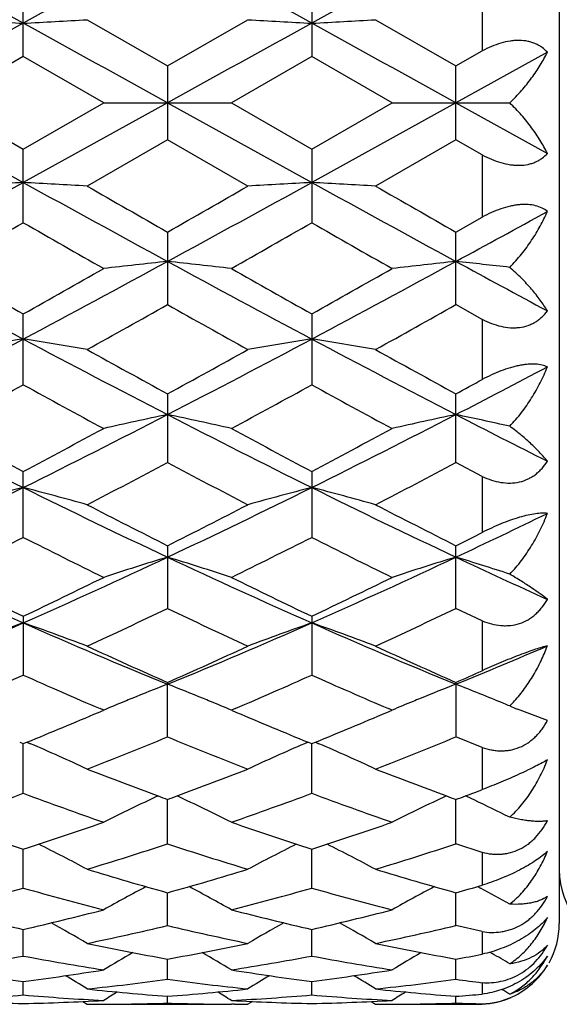
# Model space of a CAD drawing. Units: inches. Extents: x 0 to 11, y 0 to 8.5.
# Drawn here: x 6.8 to 6.9, y 4.6 to 4.8 of the extents above; entities that cross this region are included whole.
import ezdxf

# ---------------------------------------------------------------- set-up
doc = ezdxf.new("R2010")
doc.units = ezdxf.units.IN
doc.header["$LTSCALE"] = 0.605
doc.header["$MEASUREMENT"] = 0
doc.layers.get('0').update_dxf_attribs({"linetype": 'CONTINUOUS'})
doc.layers.add('ALL_FEATURES', color=7, linetype='CONTINUOUS')

msp = doc.modelspace()

# ---------------------------------------------------------------- linework, layer by layer
at = {"color": 7, "linetype": 'Continuous'}
for p, q in [((6.918938664600001, 4.8946841576), (6.918938664600001, 4.5896841576)), ((6.8192998746, 4.7508027987), (6.8192998746, 4.7644459595)), ((6.8729133904, 4.7644458673), (6.8729133904, 4.7508028917)), ((6.9046168126, 4.7634062373), (6.9046168126, 4.7518568568)), ((6.831168879400001, 4.7576373098), (6.8461065499, 4.7490332883)), ((6.8461065499, 4.7490332883), (6.861044148, 4.7576373098)), ((6.884782711000001, 4.7576373098), (6.899720264500001, 4.7490333857)), ((6.916720912200001, 4.7515734554), (6.8997202222, 4.7421824784)), ((6.899720264500001, 4.7490333857), (6.9046168126, 4.7518568568)), ((6.8192998746, 4.7508027987), (6.8043624247, 4.7421824035)), ((6.8342373999, 4.7421824035), (6.8192998746, 4.7508027987)), ((6.8729133904, 4.7508028917), (6.8579759601, 4.7421824035)), ((6.8878507014, 4.7421824035), (6.8729133904, 4.7508028917)), ((6.8461065499, 4.7490332883), (6.8461065499, 4.7353315217)), ((6.899720264500001, 4.7353314242), (6.899720264500001, 4.7490333857)), ((6.7924930435, 4.7421824784), (6.819299802200001, 4.7273873605)), ((6.8043624247, 4.7421824035), (6.8192998746, 4.7335620129)), ((6.846106588600001, 4.7421824784), (6.819299802200001, 4.7273873605)), ((6.8192998746, 4.7335620129), (6.8342373999, 4.7421824035)), ((6.8342373999, 4.7421824035), (6.8579759601, 4.7421824035)), ((6.846106588600001, 4.7421824784), (6.872913395499999, 4.7273873512)), ((6.8579759601, 4.7421824035), (6.8729133904, 4.733561919900001)), ((6.8729133904, 4.733561919900001), (6.8878507014, 4.7421824035)), ((6.8997202222, 4.7421824784), (6.872913395499999, 4.7273873512)), ((6.8878507014, 4.7421824035), (6.909728765700001, 4.7421824157)), ((6.8997202222, 4.7421824784), (6.916720912200001, 4.7327915071)), ((6.8461065499, 4.7353315217), (6.831168879400001, 4.7267275121)), ((6.861044148, 4.7267275121), (6.8461065499, 4.7353315217)), ((6.899720264500001, 4.7353314242), (6.884782711000001, 4.7267275121)), ((6.9046168126, 4.7325149836), (6.899720264500001, 4.7353314242)), ((6.8192998746, 4.7199188786), (6.8192998746, 4.7335620129)), ((6.8729133904, 4.733561919900001), (6.8729133904, 4.7199189708)), ((6.9046168126, 4.7325149836), (6.9046168126, 4.7209655805)), ((6.899720264500001, 4.7181645647), (6.9046168126, 4.7209655805)), ((6.8461065499, 4.7181644682), (6.8461065499, 4.704696025)), ((6.899720264500001, 4.70469593), (6.899720264500001, 4.7181645647)), ((6.9046168126, 4.7019529998), (6.899720264500001, 4.70469593)), ((6.8192998746, 4.6897931708), (6.8192998746, 4.7029716811)), ((6.8729133904, 4.7029715906), (6.8729133904, 4.6897932592)), ((6.9046168126, 4.7019529998), (6.9046168126, 4.6907968726)), ((6.8461065499, 4.6881136044), (6.8461065499, 4.6753371333)), ((6.899720264500001, 4.6753370438), (6.899720264500001, 4.6881136967)), ((6.9046168126, 4.6727610307), (6.899720264500001, 4.6753370438)), ((6.8192998746, 4.6614515633), (6.8192998746, 4.6737166743)), ((6.8729133904, 4.6737165894), (6.8729133904, 4.661451644900001)), ((6.9046168126, 4.6727610307), (6.9046168126, 4.6623780855)), ((6.8461065499, 4.6599040362), (6.8461065499, 4.6482546216)), ((6.899720264500001, 4.6482545409), (6.899720264500001, 4.6599041211)), ((6.9046168126, 4.6459331673), (6.899720264500001, 4.6482545409)), ((6.8192998746, 4.64679323), (6.8192998746, 4.635859189200001)), ((6.8729133904, 4.6467931535), (6.8729133904, 4.6358592612)), ((6.9046168126, 4.6459331673), (6.9046168126, 4.6366769803)), ((6.8461065499, 4.6344964002), (6.846106588600001, 4.6341565922)), ((6.899720264500001, 4.6344964749), (6.899720264500001, 4.6243706771)), ((6.8461065499, 4.624370746399999), (6.846106588600001, 4.6341565922)), ((6.8332539866, 4.6289201956), (6.8342373999, 4.629339146)), ((6.8342373999, 4.629339146), (6.8335580761, 4.6296293053)), ((6.8586550062, 4.6296300061), (6.8579759601, 4.629339146)), ((6.8579759601, 4.629339146), (6.858958968400001, 4.6289203717)), ((6.8868675078, 4.6289202894), (6.8878507014, 4.629339146)), ((6.8878507014, 4.629339146), (6.8871715286, 4.6296292397)), ((6.916720912200001, 4.6274019309), (6.9111444747, 4.6295230266)), ((6.818623436499999, 4.6233932061), (6.8192998746, 4.623118187799999)), ((6.8192998746, 4.623118187799999), (6.8199761989, 4.6233940111)), ((6.8199761989, 4.6233940111), (6.8206453924, 4.6231074031)), ((6.8722365755, 4.6233945122), (6.8715679614, 4.6231074854)), ((6.872237004400001, 4.6233931155), (6.8729133904, 4.6231181223)), ((6.8729133904, 4.6231181223), (6.8735897386, 4.6233939686)), ((6.8735897386, 4.6233939686), (6.874258537999999, 4.6231075386)), ((6.9046168126, 4.622382994), (6.899720264500001, 4.6243706771)), ((6.8192998746, 4.6138875604), (6.819299806599999, 4.6231181802)), ((6.8729133904, 4.6138876202), (6.872913395399999, 4.6231181147)), ((6.9046168126, 4.622382994), (6.9046168126, 4.6145687716)), ((6.8461065499, 4.6044988389), (6.8461065825, 4.6127558972)), ((6.899720264500001, 4.6044987834), (6.8997202289, 4.612755960199999)), ((6.8192998746, 4.596284889200001), (6.8192998208, 4.6034977435)), ((6.8729133904, 4.5962849349), (6.8729133947, 4.6034976751)), ((6.9046168126, 4.6029124786), (6.899720264500001, 4.6044987834)), ((6.9046168126, 4.6029124786), (6.9046168126, 4.596806323)), ((6.9037191895, 4.5965496726), (6.9043076577, 4.5962366187)), ((6.8461065499, 4.5893156087), (6.8461065748, 4.5954229027)), ((6.899720264500001, 4.5893155688), (6.8997202374, 4.5954229503)), ((6.8192998746, 4.583650609599999), (6.819299835900001, 4.5886001019)), ((6.8729133904, 4.5836506397), (6.8729133938, 4.5886000565)), ((6.9046168126, 4.588184661700001), (6.899720264500001, 4.5893155688)), ((6.9046168126, 4.588184661700001), (6.9046168126, 4.5839945092)), ((6.8461065499, 4.5793380989), (6.8461065662, 4.583087648999999)), ((6.899720264500001, 4.5793380761), (6.899720246799999, 4.5830876798)), ((6.9060445165, 4.5843651957), (6.906432946900001, 4.5841398095)), ((6.8192998746, 4.576414964), (6.8192998532, 4.5789324421)), ((6.8729133904, 4.5764149773), (6.8729133925, 4.5789324187)), ((6.9046168126, 4.578701078), (6.9046168126, 4.5765696184)), ((6.8461065499, 4.5749060795), (6.846106556000001, 4.5761700589)), ((6.899720264500001, 4.5749060745), (6.899720257899999, 4.5761700719)), ((6.830333388, 4.5752072497), (6.831168879400001, 4.5746841576)), ((6.831168879400001, 4.5746841576), (6.8311703984, 4.5746841576)), ((6.8336584895, 4.5746903172), (6.8342426289, 4.5746946563)), ((6.858554525700001, 4.5746903172), (6.857970732999999, 4.5746935468)), ((6.861044148, 4.5746841576), (6.8610426289, 4.5746841576)), ((6.8618793008, 4.5752078747), (6.861044148, 4.5746841576)), ((6.8839471556, 4.57520727), (6.884782711000001, 4.5746841576)), ((6.884782711000001, 4.5746841576), (6.8847842301, 4.5746841576)), ((6.8872724388, 4.5746903174), (6.8878559304, 4.5746946517))]:
    msp.add_line(p, q, dxfattribs=at)
for centre, radius, start, end in [((4.2461039082, 0.0864142997), 5.3324946086, 61.1479129906, 61.4762463596), ((9.3911606357, 0.08884181039999998), 5.3297241951, 118.5236049576, 118.8521091365), ((4.2979487997, 0.0831632816), 5.3361955679, 61.1481238017, 61.4762297372), ((9.4482381784, 0.08249547389999999), 5.336954287799999, 118.5237441243, 118.8518035019), ((13.8301602921, -7.9774266712), 14.5367540125, 118.8347549715, 118.9554364173), ((6.951084354400001, 7.2351681963), 2.4816921137, 266.6815513678, 266.9560076325), ((6.6874724908, 7.2358703337), 2.4823955311, 273.044117317, 273.3184887021), ((-0.1761662602, -7.9495471984), 14.5049066923, 61.0444560575, 61.16540257009999), ((13.8642667386, -7.942097223999999), 14.496396913, 118.8345586294, 118.9555762297), ((7.004749489, 7.2361005323), 2.482625862, 266.6816125657, 266.95596241), ((6.741064589500001, 7.2363440394), 2.4828697006, 273.0440321351, 273.318356599), ((-0.1204680079, -7.9457811711), 14.5006022067, 61.0444591481, 61.16544172069999), ((3.9424444095, 9.9528891177), 5.9650788398, 298.541092826, 298.8346068443), ((6.951084542, 2.2497533136), 2.4811363703, 93.044679164, 93.31919709479999), ((6.6874723031, 2.2490513331), 2.4818396311, 86.6807628264, 86.95519585829999), ((9.6923683937, 9.9459825931), 5.9572023076, 241.1652623345, 241.4591645595), ((10.1924178481, 10.5728962523), 6.7435660869, 240.1032935141, 240.2495839661), ((3.7012913736, 10.2213726899), 6.338388062000001, 299.7458605036999, 299.9015019307001), ((3.9955551837, 9.953829024400001), 5.966144721900001, 298.5410218153, 298.8344836509), ((7.004749676599999, 2.2488211869), 2.4820699095, 93.0447243967, 93.31913588309999), ((6.741064401799999, 2.2485777342), 2.4823136938, 86.6808949591, 86.9552810594), ((9.7498641958, 9.9530952044), 5.9653053966, 241.165545086, 241.4590482899), ((10.2859499397, 10.6425515505), 6.823848809199999, 240.1042396836, 240.248807769), ((4.4280995075, 9.2600946371), 5.1756679295, 298.5252647792, 298.7396877152), ((4.3603313357, 9.016517538099999), 4.9504834427, 299.5837627452, 299.7827584811), ((9.1742191017, 8.833996489299999), 4.7403880804, 240.212955708, 240.4207717929), ((4.3987572586, 9.0431098083), 4.9811070639, 299.5846736944, 299.7824463420999), ((9.211258984199999, 8.8048172113), 4.706830542, 240.2115951093, 240.4208911194), ((8.453173810700001, 7.7683307473), 3.4777330203, 241.4765640303, 241.9780312491), ((8.6468477417, 7.957643182000001), 3.7326689894, 240.4218206506, 240.6851226511), ((5.1878792343, 7.7637672498), 3.4725518619, 298.0216083899, 298.5238244028), ((5.0819439978, 7.7978973358), 3.5492210767, 299.3079484352, 299.5848607614), ((6.9791280289, 3.4568988018), 1.2628451281, 96.0464516525, 96.58825341030001), ((6.7131016163, 3.4570274111), 1.2627154996, 83.4118111082, 83.9536767263), ((8.505571985700001, 7.766065601599999), 3.475162432, 241.4763363641, 241.97817562), ((8.694001011100001, 7.9461607626), 3.7194940687, 240.4210587341, 240.6852938081001), ((5.1291571906, 7.8091565851), 3.5621722171, 299.3090679977, 299.5849712548), ((5.2400286293, 7.766484335), 3.4756383359, 298.0218727959, 298.5236437737), ((7.032715110700001, 3.4571204087), 1.2626219763, 96.0463126492, 96.5882252384), ((6.766009704199999, 3.4505030864), 1.269277866, 83.4985130901, 83.9530269151), ((8.6728021766, 7.9758144344), 3.7137063117, 241.4814867531, 241.7795770628), ((5.3290874336, 7.4003862049), 3.093233348, 299.051945613, 299.3689477326), ((8.3067793691, 7.299596981000001), 2.9777635997, 240.6247881836, 240.9540816177), ((5.389513825700001, 7.388211161699999), 3.0792819759, 299.0511422983, 299.3695779066), ((5.6744246192, 6.8511354973), 2.4383263896, 297.2928899341, 298.0039995556), ((6.9543204613, 3.8423828752), 0.8665023975, 98.96450763680001, 99.75994948419999), ((6.684235190599999, 3.8421394509), 0.8667496972, 80.23993504010001, 81.0351298092), ((7.962506863400001, 6.8479605032), 2.4347399018, 241.9955779006, 242.7077351094), ((5.728424969400001, 6.850412375399999), 2.4375063638, 297.2926045079, 298.0039535644), ((7.007986817100001, 3.8420611071), 0.8668284295, 98.96463874270002, 99.75977210049999), ((6.7378269924, 3.841977275), 0.8669132604, 80.2403171545, 81.03537712810001), ((8.0173232887, 6.850269868300001), 2.4373436684, 241.9961034725, 242.7075000118), ((8.0643054077, 6.9167231031), 2.5398245519, 240.9534294605, 241.3381741077), ((5.658290331, 6.8615703166), 2.4768571719, 298.6570535748, 299.0515778814), ((8.1233220156, 6.9265364413), 2.5510267793, 240.9543577592, 241.3374095831), ((5.851046948, 6.7180951055), 2.2882764539, 297.2762293022, 297.7562025601), ((5.7507561525, 6.6380503354), 2.222046729, 298.3046892276, 298.7430652349), ((7.8657262818, 6.597365335399999), 2.1757389064, 241.2523900154, 241.7000980865), ((5.8014691749, 6.6433632513), 2.2280997332, 298.3055776763001, 298.7427633996), ((7.9160023741, 6.5911767998), 2.1687079094, 241.2510596225, 241.7002153225), ((5.775885187, 6.7448183279), 2.3437233671, 298.6533007607, 298.7897980144), ((7.6476774002, 6.3429657542), 1.8661865059, 242.7256076147, 243.6477915218), ((5.9920198799, 6.340790111900001), 1.8637497064, 296.3516592228, 297.2750502803), ((6.983844063899999, 4.0228266076), 0.6756204624, 101.7632480466, 102.7933876897), ((6.7083862945, 4.0228949714), 0.6755500318000001, 77.20673429029999, 78.23699647589999), ((7.700899636, 6.3421833053), 1.8653116888, 242.725276626, 243.6478956209), ((6.044808876, 6.342413940399999), 1.8655708596, 296.3522153171, 297.2747072016), ((7.037430103099999, 4.022943849100001), 0.6755000945999999, 101.7629833448, 102.7933347607), ((6.7613496965, 4.0198380057), 0.6786753948, 77.3713977995, 78.23586829679999), ((7.786492759600001, 6.4045945403), 1.9354388257, 242.7304988184, 243.2952808046), ((7.716407932899999, 6.3756055883), 1.9238577764, 241.7011087437, 242.2051680722), ((5.946735129099999, 6.3295456722), 1.8716674132, 297.7876832047, 298.3058000667), ((7.7684004851, 6.3725426301), 1.9203924218, 241.7003686367, 242.205338224), ((5.998687386599999, 6.332622259), 1.8751637599, 297.78876334, 298.3059095809), ((6.0373919335, 6.2028427976), 1.728378687, 297.3394322706001, 297.8983007558), ((7.6368536454, 6.1684944513), 1.6896152655, 242.0951752543, 242.6668633161), ((6.092990174, 6.199055371), 1.7241029492, 297.3386567699001, 297.8989064244), ((6.1527860663, 6.0173283914), 1.5025392933, 295.1981819947, 296.3332617798), ((6.9603550865, 4.1217409546), 0.5668002428, 104.4102067184, 105.6525722611), ((6.6781983404, 4.1215837995), 0.5669639456000001, 74.3472491749, 75.58922587939999), ((7.484823050599999, 6.015284717899999), 1.5002683219, 243.6660182316, 244.8028160958), ((6.206716625, 6.0166858087), 1.5018228293, 295.1976769432, 296.3332980487), ((7.014023719400001, 4.1215348501), 0.5670135166, 104.4104115968, 105.6522951662), ((6.7317895887, 4.1214813845), 0.5670686556, 74.347843928, 75.5896133583), ((7.5390768266, 6.0166235003), 1.5017521976, 243.6667874225, 244.802461706), ((7.533565394199999, 6.0264242549), 1.529698392, 242.6662311481, 243.2942855539), ((6.1700225166, 6.0041123591), 1.5046546566, 296.7006014173, 297.339106919), ((7.5889768785, 6.029954034199999), 1.5336594943, 242.6671218234, 243.2935487516), ((6.2869256325, 5.9611771449), 1.4402733616, 295.1804816753, 295.9301329911), ((6.2475277111, 5.9568268548), 1.4516761704, 296.6967692052, 296.9132964066001), ((6.1870524771, 5.911095938200001), 1.400481287, 296.1539234184, 296.8367580891), ((7.4424824544, 5.8929171798), 1.3801681391, 243.158330927, 243.8512183975), ((6.239623466399999, 5.9131720122), 1.4028043363, 296.1547689853, 296.8364736362), ((7.4948763237, 5.8904395098), 1.3774066439, 243.157060905, 243.8513310663), ((7.3249114454, 5.7903163323), 1.2514514743, 244.8214379852, 246.170259193), ((6.314325798, 5.7889124433), 1.2499096478, 293.82900366, 295.1794912087), ((6.9909929657, 4.1803500151), 0.4989207008, 106.8818816163, 108.3118819475), ((6.7012384737, 4.1803999889), 0.4988675773, 71.6882860414, 73.1184586606), ((7.3783414376, 5.7899037262), 1.2509999201, 244.8210049491, 246.1703174788), ((6.3674110722, 5.7900624427), 1.2511751171, 293.82985765, 295.1789831022), ((7.044577424500001, 4.1804351648), 0.498830801, 106.8815133685, 108.3118097048), ((6.7542857247, 4.1785745821), 0.5007788490999999, 71.9165071983, 73.117100285), ((7.4458931764, 5.8198313761), 1.2840138252, 244.826309321, 245.6617006348), ((7.3628301715, 5.7915757773), 1.2672617189, 243.8521775361, 244.6021410149), ((6.286243885399999, 5.7698881209), 1.2431777112, 295.3904796302, 296.1549754481), ((7.4158139617, 5.7902579049), 1.2658011961, 243.8514771018, 244.6023066331), ((6.339210024700001, 5.7712006858), 1.2446411455, 295.3914925203, 296.1550820898), ((6.339900721499999, 5.7070751913), 1.17360357, 294.7461076965, 295.5517460450001), ((7.3441871587, 5.689763199400001), 1.1544801473, 244.4414760074, 245.2604563466), ((6.3943191876, 5.705365030599999), 1.1717136323, 294.7453802546, 295.5523112364), ((6.3881114889, 5.6227370149), 1.0680898197, 292.2471496809, 293.8097146414), ((6.9683734133, 4.216442826600001), 0.4542650864, 109.1573973934, 110.7501278274), ((6.6701770572, 4.2163190172), 0.4543981634000001, 69.24964602880002, 70.8418734144), ((7.2498453286, 5.6212331832), 1.0664544841, 246.1892636429, 247.7542244086), ((6.441958285399999, 5.6222027341), 1.0675069225, 292.2464210480001, 293.8098385807), ((7.022045071900001, 4.2162819771), 0.4544360255, 109.157660222, 110.7497725129), ((6.7237675699, 4.2162404696), 0.4544798777, 69.25040532909999, 70.84237202899999), ((7.303850442000001, 5.6221670528), 1.0674669856, 246.1902752952, 247.7537508182), ((7.280010645, 5.615296351900001), 1.0724930344, 245.2598758115, 246.1354896176), ((6.4177244045, 5.6030631438), 1.0590716686, 293.8590681172, 294.745775017), ((7.334385383200001, 5.616984731100001), 1.0743448883, 245.2607037802, 246.1348009297), ((6.5084146258, 5.591654932000001), 1.0343708259, 292.2286067092, 293.249683949), ((6.4826662331, 5.5776221121), 1.0312225912, 293.8552111772, 294.1530247376), ((6.4098347439, 5.5535556762), 1.0049022517, 293.1586277012, 294.0458537327), ((7.224458883400001, 5.5437067318), 0.9941534, 245.9494958403, 246.8462595404), ((6.4629819974, 5.5546121202), 1.0060569382, 293.159422592, 294.04558962), ((7.2775376113, 5.5424587398), 0.9927957367, 245.94832562, 246.8463155158), ((7.0009138688, 4.235615219800001), 0.4275517740999999, 111.2278952328, 112.1881633759), ((6.6913123458, 4.2356405154), 0.4275234743, 67.81220464569999, 68.772505977), ((7.0545021852, 4.2356714846), 0.4274902259, 111.2274593015, 112.1877886353), ((6.745498656000001, 4.237106271), 0.4259498857, 67.4808063896, 68.7729279694), ((6.9968606483, 4.2455760961), 0.4167977920000001, 112.3842135962, 112.9652649254), ((6.998163623, 4.2424171871), 0.4202148734, 112.1911866842, 112.3844637873), ((6.694075983099999, 4.242475733), 0.4201507281, 67.6158554847, 67.8091659195), ((6.6953850665, 4.2456495009), 0.4167175811, 67.0348931796, 67.6161069542), ((7.0504325957, 4.2456727909), 0.4166926258, 112.3839104964, 112.9652169716), ((7.0517404682, 4.2425019612), 0.4201225949, 112.1908257675, 112.3841617405), ((6.748913324099999, 4.2454453961), 0.4169388163, 67.3124772406, 67.4753753077), ((6.8923563509, 4.6476412063), 0.0246720611, 314.759550553, 317.75894883), ((6.47479491, 5.4713440799), 0.915516743, 292.1501059109, 293.0501968414), ((7.2218122666, 5.4818840262), 0.9269355468000001, 246.9549532215, 247.843974868), ((6.5281020668, 5.4720574895), 0.9162930616, 292.1510298802, 293.0503603514), ((6.987503952999999, 4.8118650071), 0.1976850216, 246.8319165938, 247.2774929233), ((6.5136849791, 5.43425891), 0.8754558459999999, 291.2630196654, 292.3158784244), ((7.174429636799999, 5.4240026901), 0.8644115309, 247.6773017621, 248.7436084918), ((6.567659459700001, 5.433359626000001), 0.8744869910999999, 291.2623662509, 292.3163827125), ((6.6616792051, 4.253679666), 0.4021780172, 65.0751302636, 66.7176034582), ((7.0305330749, 4.2536708427), 0.4021857037, 113.2817551275, 114.9242434579), ((6.7152794594, 4.2536366357), 0.4022227615, 65.07595952770001, 66.7183470539), ((7.1279753623, 5.381391336599999), 0.8186885512000001, 248.7437966195, 249.729932567), ((6.5667341611, 5.3748048202), 0.8116450498000001, 290.2658338826, 291.2605245238), ((7.1819531792, 5.382356455), 0.8197199701000001, 248.744542421, 249.7294224213), ((6.6238749665, 5.3653314452), 0.8015363848999999, 290.263972672, 290.5028914471), ((6.5496960877, 5.3400928626), 0.7746356194, 289.1933051088, 290.3674484433), ((7.0865272024, 5.3334884324), 0.7676170006999999, 249.6272729497, 250.8121576046), ((7.008041263099999, 4.2621966769), 0.3874848745, 114.9900760835, 116.6502816081), ((7.1176010014, 5.3535791469), 0.7890046228, 249.7369376916, 249.8732916081), ((6.5745439457, 5.3537464898), 0.7891851979000001, 290.1271736666, 290.2634948085999), ((6.6841960379, 4.2622412294), 0.3874343165999999, 63.3499274829, 65.010392108), ((6.6031067273, 5.3406479537), 0.775226559, 289.1939797408, 290.3672281532), ((7.139898999400001, 5.332798246999999), 0.7668857834, 249.626249872, 250.8122507924), ((7.061619036900001, 4.262266249700001), 0.3874067573, 114.9896084729, 116.6502007285), ((7.1713576421, 5.3539515654), 0.7894034215000001, 249.736559776, 249.8728509469), ((6.628430994299999, 5.3530341249), 0.7884222227, 290.1263385167999, 290.2628887543), ((6.7362121061, 4.2588516051), 0.3911815774, 64.7466682658, 65.0078417923), ((6.7378899223, 4.2623971152), 0.3872591183, 63.65782830100001, 64.7473899272), ((7.0440862023, 5.2974106364), 0.7294134376000001, 250.8129729318, 252.0507724834), ((6.597088795, 5.2897478987), 0.7213300262000001, 287.9422015963, 289.1938784744), ((7.0975731121, 5.2970255917), 0.7290081659000001, 250.8124263506, 252.0509138965), ((6.6505767027, 5.2901045523), 0.7217080791, 287.9429648146, 289.1939711952), ((6.6533119077, 4.2671577494), 0.3771809251, 61.8655064811, 63.4057769155), ((6.6284923001, 5.266256078600001), 0.6966194126, 286.9144237108, 288.203089394), ((7.0616884086, 5.2598300552), 0.6898800916, 251.7905388617, 253.091788099), ((7.0388882673, 4.2671729406), 0.3771614684, 116.5934870995, 118.1338599769), ((6.7069253838, 4.2671452532), 0.3771921125, 61.8663539342, 63.4066201354), ((6.6822659597, 5.2657533622), 0.6960919426000001, 286.9138761781, 288.2035078378), ((7.0231705966, 5.2313853077), 0.6601513647, 253.091448876, 254.4417839779), ((6.670455896799999, 5.2265277576), 0.6550927089, 285.5530797699, 286.9138366222), ((7.0769340309, 5.2319012368), 0.6606885015999999, 253.0920489862, 254.4412753373), ((6.9339386646, 4.5996841576), 0.015, 180, 258.7087910917), ((6.6460920613, 5.2069010398), 0.6347070426, 284.4396263082, 285.8365560818), ((6.991366535599999, 5.2026858233), 0.630340407, 254.1586746762, 255.5652886728), ((7.015748037100001, 4.2698644933), 0.3699655782, 117.9914460567, 119.3810073343), ((6.676494810199999, 4.2699141552), 0.369907837, 60.61919863919999, 62.0090065922), ((6.6996201686, 5.2072090633), 0.6350266383, 284.4401605178, 285.8363865827), ((7.0448772185, 5.2022905291), 0.6299320109000001, 254.1578569716, 255.5653652215), ((7.069320414400001, 4.2699362398), 0.3698829819, 117.9910186029, 119.3809360031), ((6.7248515812, 5.2237523521), 0.6522092164, 285.5522758504001, 285.9992695846), ((6.729965155, 4.2696509949), 0.3702074985, 60.94982976260001, 61.9051825834), ((6.9556884461, 5.180171212699999), 0.6070899496, 255.5660018972, 257.0171391010999), ((6.6840556821, 5.1754828874), 0.602264378, 282.9769770171, 284.43974888), ((7.0092497678, 5.1799503992), 0.6068630911, 255.5655793571, 257.0172580915), ((6.73657638, 5.1799480411), 0.6068609354, 282.9828501544999, 284.4345231025), ((6.6463503729, 4.2708816483), 0.3653136944, 59.6077383613, 60.8154673653), ((6.7111712526, 5.1610022893), 0.5873952632, 281.7878048117, 283.2804730302), ((6.9801758151, 5.157104256499999), 0.5834025338000001, 256.7143634421, 258.2172409178), ((7.0458309626, 4.270928065400001), 0.3652576225, 119.1837106773, 120.3916571425), ((6.6999860311, 4.2709085725), 0.3652794277, 59.6085549197, 60.8164371598), ((6.765657990399999, 5.157078028), 0.5833754395, 281.7826172258, 283.2855593856), ((6.9039386646, 4.5896841576), 0.015, 330.8637393098, 360), ((6.9467348829, 5.1400035052), 0.5659340007, 258.2170923139, 259.7578158850001), ((6.745430558300001, 5.1402455183), 0.5661806314, 280.2425754397, 281.7826206238), ((7.0004033086, 5.1402858332), 0.5662215279, 258.2175182039, 259.7574471352), ((6.718256585, 5.1257071065), 0.5513936816, 278.9840999316, 280.5591626692), ((6.9199237482, 5.123274268299999), 0.5489251833, 259.4373400768, 261.0194940211), ((7.0216758785, 4.2712643231), 0.3621018465, 120.1769289041, 121.1740946631), ((6.6705727168, 4.2713201237), 0.3620358643, 58.82610516840001, 59.82347593499999), ((6.7723229373, 5.1230707489), 0.5487189567, 278.9803861094, 280.5631254785), ((6.9735024503, 5.1230586875), 0.5487068444, 259.4367866525, 261.0195486845), ((7.0752429862, 4.271339913), 0.3620132601, 120.1765881593, 121.1740321537), ((6.799999709600001, 5.1352367537), 0.561081768, 280.2375138649, 280.7460364643), ((6.724091638200001, 4.2711636871), 0.3622187268, 59.16949705260001, 59.7747282013), ((6.9040625915, 4.5895230492), 0.0147625785, 294.571440314, 329.0302267194), ((6.8880676638, 5.1107727298), 0.5362676469, 261.0200660066, 262.6324414599), ((6.750570167899999, 5.110510534599999), 0.5360027329, 277.3671153953, 278.9802957765), ((6.6417342576, 4.2711597003), 0.3602109140999999, 58.2712051338, 59.0254333588), ((6.7758444491, 5.0989281105), 0.5243191232, 276.0569373931, 277.7011668359), ((6.91635324, 5.0987981469), 0.5241882667000001, 262.2985987931, 263.9432308574), ((6.9416651502, 5.1106552053), 0.5361490579, 261.0197996961, 262.6325300539), ((7.0504217153, 4.2712452265), 0.3601081652000001, 120.9737646906, 121.7282301369), ((6.804161677000001, 5.1106502287), 0.5361441164, 277.3675332221, 278.9802658244), ((6.6953990996, 4.2712329617), 0.3601217756, 58.2719781469, 59.0264228969), ((6.829475110700001, 5.098790627), 0.5241806313, 276.0566937306, 277.7013446207), ((6.9624586734, 5.042464542), 0.4673566426, 262.2852688531, 262.8906242996), ((6.8856193849, 5.0907113759), 0.5160560446, 263.9432894655, 265.6087394105), ((6.806584128200001, 5.0908133407), 0.5161584441, 274.391455019, 276.0565665226), ((6.939244413300001, 5.0908353385), 0.5161804967, 263.9435053953, 265.6085407017999), ((6.7772781123, 5.0837296973), 0.5090521262, 273.0498838887, 274.7350995556), ((6.8613287625, 5.0838364295), 0.5091590823, 265.265092806, 266.9499629057), ((7.0248335737, 4.2711008527), 0.3590599099, 121.5843313395, 122.0608742638), ((6.6674215016, 4.271165173), 0.3589832561, 57.9393189638, 58.4159752484), ((6.830889271799999, 5.0837571431), 0.5090796595, 273.0499865583, 274.7351089774), ((6.9149370947, 5.083747875899999), 0.5090703898, 265.2648513855, 266.9499910943), ((7.078395394199999, 4.271182385299999), 0.3589634851, 121.584129198, 122.0608183517), ((6.8603949111, 5.0885533032), 0.5138899397, 274.3888419238, 274.9365938139), ((6.9042184737, 4.589180127300001), 0.0143853951, 271.5839951807, 294.5747474261999), ((6.9039386646, 4.5896841576), 0.015, 272.5885720435, 293.7649495246), ((6.72083438, 4.2708454366), 0.3593607649, 58.28866354050001, 58.55915738960001), ((6.8312356481, 5.079804160899999), 0.5051209189, 266.9503350764, 268.646001231), ((6.8073669037, 5.0797347948), 0.5050515059, 271.3538668667, 273.0497746305), ((6.831170359400001, 5.0771986516), 0.5025144940999999, 270.0000044501, 270.2836927283), ((6.8311669289, 5.0776276962), 0.5029435517, 270.3503881221, 271.702185385), ((6.8610458111, 5.0776057027), 0.5029215572, 268.2977811713, 269.6496668516), ((6.8848477323, 5.079762665400001), 0.5050794049, 266.950249024, 268.6460523573), ((6.8610426603, 5.077216339700001), 0.5025321822, 269.7163162874999, 269.9999964179), ((6.8609791062, 5.0797555807), 0.5050723208, 271.3539600793, 273.0497736749001), ((6.884784199199999, 5.0772279572), 0.5025437997, 270.0000035203, 270.283688869), ((6.884781098099999, 5.0776111223), 0.5029269766, 270.3503010943001, 271.7021896832), ((6.9145656927, 5.0748848059), 0.5001990789999999, 268.2992665519, 268.8603209106001)]:
    msp.add_arc(centre, radius, start, end, dxfattribs=at)
for points, knots in [([(6.916720912200001, 4.7515734554), (6.9164223689, 4.751902413), (6.915918283099999, 4.7523578), (6.915155997999999, 4.7528540913), (6.914524453899999, 4.7531741963), (6.9138417376, 4.7534329828), (6.9128500651, 4.7536929341), (6.9117873321, 4.753802698299999), (6.910688997699999, 4.7537709221), (6.9095281911, 4.7536430999), (6.9080526964, 4.753308549700001), (6.9063067276, 4.752680965), (6.905174476699999, 4.752138793), (6.9046161207, 4.7518416063)], [0, 0, 0, 0, 0.1020804134, 0.1546976887, 0.2087276289, 0.2644476392, 0.3221496266, 0.4439415426, 0.5081862648, 0.5744557015999999, 0.7120192997, 0.8546524473999999, 1, 1, 1, 1]), ([(6.909728765700001, 4.7421824157), (6.910485602200001, 4.7429089769), (6.9119055373, 4.7443987407), (6.9137966667, 4.7467486797), (6.915407219900001, 4.7491294131), (6.9163175785, 4.7507608622), (6.916720912200001, 4.7515734554)], [0, 0, 0, 0, 0.2676180918, 0.5241958223, 0.7685918969, 1, 1, 1, 1]), ([(6.916720912200001, 4.7327915071), (6.916317577999999, 4.7336040865), (6.9154072183, 4.735235509100001), (6.9137966652, 4.7376162063), (6.9119055355, 4.739966115), (6.9104856015, 4.7414558617), (6.909728765700001, 4.7421824157)], [0, 0, 0, 0, 0.2314070936, 0.4758027599, 0.7323808984000001, 1, 1, 1, 1]), ([(6.9046161207, 4.7325232072), (6.9051744696, 4.7322260338), (6.9063066939, 4.731683874), (6.9080526317, 4.7310562834), (6.9095281242, 4.7307217606), (6.9106889438, 4.7305939337), (6.9117873042, 4.7305621575), (6.9128500561, 4.7306719457), (6.9138417415, 4.730931909), (6.9145244586, 4.7311907092), (6.915155999800001, 4.7315108293), (6.915918283300001, 4.732007140299999), (6.916422369299999, 4.7324625401), (6.916720912200001, 4.7327915071)], [0, 0, 0, 0, 0.1453443134, 0.2879735182, 0.4255366537, 0.491807731, 0.5560538014, 0.6778479251, 0.7355505421999999, 0.7912706912, 0.8453006948, 0.8979183118, 1, 1, 1, 1]), ([(6.916720912200001, 4.7220001008), (6.9164153967, 4.722243063600001), (6.9157159466, 4.7226815581), (6.9144906061, 4.72312151), (6.913335996900001, 4.723293341000001), (6.912332968999999, 4.7233157865), (6.911524293999999, 4.7232707463), (6.9106868452, 4.723162615), (6.9095264021, 4.722935908), (6.9080551049, 4.7225086571), (6.9063125307, 4.7218154982), (6.9051768715, 4.721254458), (6.9046161207, 4.7209532449)], [0, 0, 0, 0, 0.0914692852, 0.1916725361, 0.3030243981, 0.3633362016, 0.426597003, 0.4926145838, 0.5610500169, 0.7035007367, 0.8508429511, 1, 1, 1, 1]), ([(6.909728765700001, 4.7116181218), (6.910492386900001, 4.7123974258), (6.9119245754, 4.7140155608), (6.913813965599999, 4.7165937288), (6.9154226228, 4.7192509661), (6.9163219883, 4.721081842799999), (6.916720912200001, 4.7220001008)], [0, 0, 0, 0, 0.2601807075, 0.5143380265999999, 0.7612574451, 1, 1, 1, 1]), ([(6.916720912200001, 4.703537984800001), (6.9163112422, 4.7042175843), (6.9153863617, 4.7055939122), (6.9137744751, 4.7076166265), (6.911882123200001, 4.7096582772), (6.910477516, 4.7109691394), (6.909728765700001, 4.7116181218)], [0, 0, 0, 0, 0.2219718775, 0.4631403682, 0.7228282571, 1, 1, 1, 1]), ([(6.9046161207, 4.7019638132), (6.9051728986, 4.7016803008), (6.9063039626, 4.7011743517), (6.908054430499999, 4.7006339506), (6.9095330335, 4.7004049695), (6.9106923576, 4.7003807385), (6.9117984166, 4.7004608174), (6.9128640587, 4.700702557200001), (6.9138480061, 4.7011032724), (6.9145304012, 4.7014727477), (6.9151612651, 4.7019069605), (6.9159280463, 4.7025618693), (6.916426016900001, 4.703133683), (6.916720912200001, 4.703537984800001)], [0, 0, 0, 0, 0.1400332414, 0.2770356323, 0.4094891693, 0.4737594797, 0.5365709766, 0.6577587302000001, 0.7165297409, 0.7742949942, 0.8313267653, 0.887843578, 1, 1, 1, 1]), ([(6.916720912200001, 4.6931140854), (6.916404325599999, 4.693260207), (6.915682198400001, 4.6934982981), (6.914463960499999, 4.6936616804), (6.913326160900001, 4.693639176700001), (6.9123302708, 4.6935274963), (6.9115228064, 4.6933900468), (6.9106863963, 4.6932021052), (6.909527662, 4.6928848501), (6.9080610739, 4.692380471), (6.9063206151, 4.6916449633), (6.9051798529, 4.6910831411), (6.9046161207, 4.6907878719)], [0, 0, 0, 0, 0.0824690672, 0.178413698, 0.2894620755, 0.3506891235, 0.4153509233, 0.4830792963, 0.5533669058, 0.6994132882999999, 0.8494855326, 1, 1, 1, 1]), ([(6.909728765700001, 4.6820947106), (6.910497807200001, 4.6828993776), (6.9119396323, 4.6845894355), (6.9138273889, 4.6873082067), (6.9154342373, 4.6901513781), (6.916325205800001, 4.692120625899999), (6.916720912200001, 4.6931140854)], [0, 0, 0, 0, 0.2544401129, 0.5066913606, 0.7555490594, 1, 1, 1, 1]), ([(6.916720912200001, 4.6756005029), (6.9163018273, 4.6761229524), (6.9153581964, 4.6771943336), (6.9137467514, 4.6787900593), (6.9118545442, 4.6804542996), (6.910468388200001, 4.681544429100001), (6.909728765700001, 4.6820947106)], [0, 0, 0, 0, 0.2100636483, 0.4472376525, 0.7108656783, 1, 1, 1, 1]), ([(6.9046161207, 4.6727740657), (6.905172360599999, 4.672513285), (6.9063048379, 4.6720598602), (6.9080608496, 4.6716259524), (6.9098232641, 4.6714900717), (6.9115371514, 4.6716892145), (6.9128759343, 4.672148524), (6.9138527086, 4.6726744606), (6.9145343571, 4.6731415664), (6.9151643942, 4.673674568), (6.9159331025, 4.6744645262), (6.9164276131, 4.6751331581), (6.916720912200001, 4.6756005029)], [0, 0, 0, 0, 0.1341045794, 0.2654679301, 0.393396556, 0.5178910219, 0.6395272889, 0.6997165805, 0.7596655508, 0.8195710431000001, 0.8795560915999999, 1, 1, 1, 1]), ([(6.916720912200001, 4.6658990814), (6.916392631, 4.6659358929), (6.91565689, 4.6659559132), (6.9144496841, 4.6658461304), (6.9130475424, 4.665585771), (6.9114828093, 4.6651726461), (6.9098046884, 4.664618963000001), (6.908069644099999, 4.6639498433), (6.9063301105, 4.6631961833), (6.9051831514, 4.6626520195), (6.9046161207, 4.6623727262)], [0, 0, 0, 0, 0.077804002, 0.1727015749, 0.2850608292, 0.4132857083, 0.5535907831, 0.7010541592, 0.8511268262, 1, 1, 1, 1]), ([(6.909728765700001, 4.6546175599), (6.910501813, 4.6554188082), (6.911951072999999, 4.657120899700001), (6.913837726100001, 4.65988816), (6.9154431676, 4.6628207312), (6.9163276514, 4.6648632865), (6.916720912200001, 4.6658990814)], [0, 0, 0, 0, 0.2500949616, 0.5008289288000001, 0.7511261841, 1, 1, 1, 1]), ([(6.916720912200001, 4.649930432300001), (6.9162885882, 4.6502728067), (6.9153235713, 4.6509947123), (6.9137154197, 4.6521113027), (6.911825135499999, 4.6533434849), (6.9104590178, 4.6541823907), (6.909728765700001, 4.6546175599)], [0, 0, 0, 0, 0.1964216512, 0.4290854779, 0.6972215384, 1, 1, 1, 1]), ([(6.9046161207, 4.6459479799), (6.905173017899999, 4.6457182663), (6.9063095128, 4.6453323151), (6.9077835855, 4.6450723471), (6.908962950499999, 4.6450243144), (6.910126575800001, 4.6450881037), (6.9115544851, 4.6453850901), (6.9128842985, 4.645980266700001), (6.9138555691, 4.6466125505), (6.9145364662, 4.6471609845), (6.915165828999999, 4.6477742988), (6.9159349252, 4.6486708608), (6.9164279765, 4.6494144112), (6.916720912200001, 4.649930432300001)], [0, 0, 0, 0, 0.1282506299, 0.2546018621, 0.3171012009, 0.3791936258, 0.5023844375, 0.6252050139, 0.686858434, 0.7487652209000001, 0.8110283583, 0.8736746229000001, 1, 1, 1, 1]), ([(6.916720912200001, 4.6412818568), (6.916388831799999, 4.641201791), (6.9156531175, 4.6410033352), (6.9144515055, 4.640630364700001), (6.9130534497, 4.6401491816), (6.9114912043, 4.6395673849), (6.9098143625, 4.638903648), (6.907503204299999, 4.6379451965), (6.9057680186, 4.6371875322), (6.9046161207, 4.6366754449)], [0, 0, 0, 0, 0.0790387803, 0.1762479871, 0.2910678624, 0.4210997381, 0.5619422657, 0.7083222954999999, 1, 1, 1, 1]), ([(6.9106216485, 4.6310553839), (6.9112863522, 4.6317867406), (6.9125373073, 4.6333328601), (6.9141754064, 4.6358347123), (6.915584008500001, 4.6384908334), (6.916368201900001, 4.6403410252), (6.916720912200001, 4.6412818568)], [0, 0, 0, 0, 0.2476336359, 0.497192026, 0.7482358045, 1, 1, 1, 1]), ([(6.9046161207, 4.6223990799), (6.9051749354, 4.6222079082), (6.9060343147, 4.6219789468), (6.907202670599999, 4.621814721000001), (6.908084348200001, 4.6217678232), (6.9089663323, 4.6218013505), (6.9101347733, 4.6219596275), (6.9115667554, 4.622378689300001), (6.9128888202, 4.6230871383), (6.9138567692, 4.6238044289), (6.9145370886, 4.6244152782), (6.9151660153, 4.625087897), (6.9159345311, 4.62605909), (6.9164275375, 4.626853405799999), (6.916720912200001, 4.6274019309)], [0, 0, 0, 0, 0.1231185193, 0.1844772193, 0.2457263184, 0.3069222727, 0.3681859937, 0.49120169, 0.6156423663, 0.6786037247, 0.7420399997, 0.8059655354, 0.8703271852, 1, 1, 1, 1]), ([(6.916720912200001, 4.6201007163), (6.9163943844, 4.6199093282), (6.9156678889, 4.6195046227), (6.9144656424, 4.6188797888), (6.913066954, 4.618192424), (6.911503945800001, 4.6174599363), (6.9098260761, 4.6167070492), (6.907526702999999, 4.6157183551), (6.9057802541, 4.6150151434), (6.9046161207, 4.6145711125)], [0, 0, 0, 0, 0.085249771, 0.1872672456, 0.3051565451, 0.4362521814, 0.5760437143, 0.7193636872, 1, 1, 1, 1]), ([(6.909728765700001, 4.6094432744), (6.9105048091, 4.6101513686), (6.911962755599999, 4.6116953316), (6.913850270399999, 4.6142806934), (6.9154550442, 4.6170948149), (6.9163310142, 4.6190830155), (6.916720912200001, 4.6201007163)], [0, 0, 0, 0, 0.2452254903, 0.4938460072, 0.7456032287000001, 1, 1, 1, 1]), ([(6.9046161207, 4.60292929), (6.9051780025, 4.6027831635), (6.9060406403, 4.6026242936), (6.9072056761, 4.6025538135), (6.9080874322, 4.6025764554), (6.908969325599999, 4.6026783383), (6.910140911699999, 4.602926037900001), (6.9115731223, 4.6034512999), (6.912889825900001, 4.6042477196), (6.913856594099999, 4.605026555299999), (6.9147652854, 4.6058982237), (6.915769729500001, 4.6071289319), (6.9164264911, 4.6082185951), (6.916720912200001, 4.6087821745)], [0, 0, 0, 0, 0.1192020736, 0.1791631434, 0.2394271518, 0.3000597187, 0.3611737067, 0.484989555, 0.6112065492000001, 0.6751865770000001, 0.7396172773, 0.8694483579000001, 1, 1, 1, 1]), ([(6.916720912200001, 4.6087821745), (6.916514377, 4.608744591000001), (6.9160748621, 4.6086871613), (6.915376527899999, 4.6086508483), (6.914606958899999, 4.608660937), (6.913766772100001, 4.6087184647), (6.9128560212, 4.6088245092), (6.9114960725, 4.609040268), (6.9104479744, 4.609267357799999), (6.909728765700001, 4.6094432744)], [0, 0, 0, 0, 0.0891122584, 0.1878718941, 0.2966149664, 0.4156147906, 0.5452076653, 0.6857017101, 1, 1, 1, 1]), ([(6.916720912200001, 4.6030769533), (6.916402795, 4.6027870853), (6.915690076000001, 4.6021960292), (6.9144855064, 4.6013366262), (6.9130843748, 4.6004632696), (6.9115188936, 4.5996025506), (6.9098384626, 4.5987843029), (6.908100233300001, 4.5980348536), (6.9063571751, 4.5973732077), (6.9051914622, 4.5969881143), (6.9046161207, 4.5968124603)], [0, 0, 0, 0, 0.09408592589999999, 0.2021579806, 0.3232682475, 0.4548151165, 0.5925376887, 0.7317156106, 0.8684908407999999, 1, 1, 1, 1]), ([(6.909728765700001, 4.5932844854), (6.9105029774, 4.5939057679), (6.9119614801, 4.5952836562), (6.913851921699999, 4.5976448331), (6.9154580578, 4.6002554535), (6.9163320459, 4.602118777799999), (6.916720912200001, 4.6030769533)], [0, 0, 0, 0, 0.2450517917, 0.4931103638, 0.7447264365, 1, 1, 1, 1]), ([(6.9046161207, 4.588201626), (6.9051818604, 4.5881059175), (6.9063413698, 4.5879948244), (6.9078038092, 4.5880854279), (6.908971459400001, 4.5883062663), (6.9101442662, 4.588634692099999), (6.9115736958, 4.5892459795), (6.912887834099999, 4.5901032483), (6.913855279, 4.5909183022), (6.914761648200001, 4.5918137144), (6.9157638202, 4.5930547258), (6.916424887200001, 4.5941447101), (6.916720912200001, 4.5947052325)], [0, 0, 0, 0, 0.1168260624, 0.2361597248, 0.2969469325, 0.358519365, 0.483870072, 0.6117653885000001, 0.676381179, 0.7412103126999999, 0.8709347781, 1, 1, 1, 1]), ([(6.916720912200001, 4.5947052325), (6.916308365700001, 4.5944296461), (6.9156173365, 4.5940799445), (6.9146182286, 4.5937374651), (6.9137757868, 4.593527145099999), (6.9128631333, 4.5933736098), (6.9115081106, 4.5932429573), (6.9104519936, 4.5932459164), (6.909728765700001, 4.5932844854)], [0, 0, 0, 0, 0.2053452314, 0.3175225926, 0.4369136555, 0.5642559439, 0.7002334143000001, 1, 1, 1, 1]), ([(6.916720912200001, 4.5907902878), (6.916410096799999, 4.590415681700001), (6.915711711599999, 4.589663514), (6.9145060635, 4.5885962164), (6.9131027048, 4.5875640504), (6.9115342444, 4.5866022161), (6.909850132000001, 4.58574469), (6.907565067899999, 4.5847896595), (6.9057941792, 4.5842619753), (6.9046161207, 4.5840042341)], [0, 0, 0, 0, 0.1035283183, 0.2178520503, 0.3419963901, 0.4735629714, 0.6087517729999999, 0.74351405, 1, 1, 1, 1]), ([(6.909728765700001, 4.5821962625), (6.9104980165, 4.5827079476), (6.9119529674, 4.5838679613), (6.9138488497, 4.5859245394), (6.9154582595, 4.5882434998), (6.9163325112, 4.589922613500001), (6.916720912200001, 4.5907902878)], [0, 0, 0, 0, 0.2471201863, 0.4951139246, 0.7457244671, 1, 1, 1, 1]), ([(6.9046161207, 4.5787176177), (6.9051858966, 4.5786762969), (6.9063522342, 4.5786716895), (6.9081129161, 4.5789187094), (6.909870710700001, 4.5794416539), (6.911569081900001, 4.580245955), (6.9131469089, 4.581313646), (6.914553004, 4.5826019752), (6.9157553316, 4.5840556721), (6.9164226678, 4.5851111543), (6.916720912200001, 4.585650475)], [0, 0, 0, 0, 0.1162327416, 0.2364152546, 0.3604937711, 0.4879206951, 0.6172576167, 0.7466530451000001, 0.8746073098999999, 1, 1, 1, 1]), ([(6.916720912200001, 4.585650475), (6.9163231584, 4.5852004937), (6.9154107577, 4.5843588255), (6.913776329199999, 4.583349811000001), (6.9118579992, 4.582596620299999), (6.9104629539, 4.5822988694), (6.909728765700001, 4.5821962625)], [0, 0, 0, 0, 0.2264912971, 0.4645975305, 0.720429413, 1, 1, 1, 1]), ([(6.916720912200001, 4.5836591247), (6.916415613300001, 4.583213928), (6.9157298613, 4.5823291062), (6.9145247008, 4.5810893978), (6.913119957799999, 4.5799320873), (6.9115485076, 4.578900255), (6.9098600332, 4.5780314874), (6.9075752875, 4.5771384601), (6.905792788999999, 4.5767294659), (6.9046161207, 4.5765825996)], [0, 0, 0, 0, 0.1123114033, 0.2323265757, 0.3590077093, 0.490211607, 0.6227188968, 0.7532913273999999, 1, 1, 1, 1]), ([(6.909728765700001, 4.576556199200001), (6.9101113937, 4.5767495122), (6.9108559455, 4.577168095899999), (6.911909387300001, 4.5778866454), (6.912892182699999, 4.5786839823), (6.9141071318, 4.5798431348), (6.9154538897, 4.58146706), (6.9163320294, 4.5829094236), (6.916720912200001, 4.5836591247)], [0, 0, 0, 0, 0.127015937, 0.252687284, 0.3773953047, 0.5015530432, 0.7497658698, 1, 1, 1, 1]), ([(6.916720912200001, 4.5819262488), (6.9163296558, 4.5813174248), (6.9154404365, 4.5801560127), (6.9138156226, 4.5786478399), (6.9119018912, 4.5774065111), (6.9104768539, 4.5768016327), (6.909728765700001, 4.576556199200001)], [0, 0, 0, 0, 0.2417357379, 0.4859496737, 0.7370149315000001, 1, 1, 1, 1])]:
    msp.add_open_spline(points, degree=3, knots=knots, dxfattribs=at)
at = {"layer": 'ALL_FEATURES', "color": 7, "linetype": 'Continuous'}
for p, q in [((6.8342373999, 4.5746841576), (6.8579759601, 4.5746841576)), ((6.8878507014, 4.5746841576), (6.9046168126, 4.5746841576))]:
    msp.add_line(p, q, dxfattribs=at)

doc.saveas('drawing.dxf')
